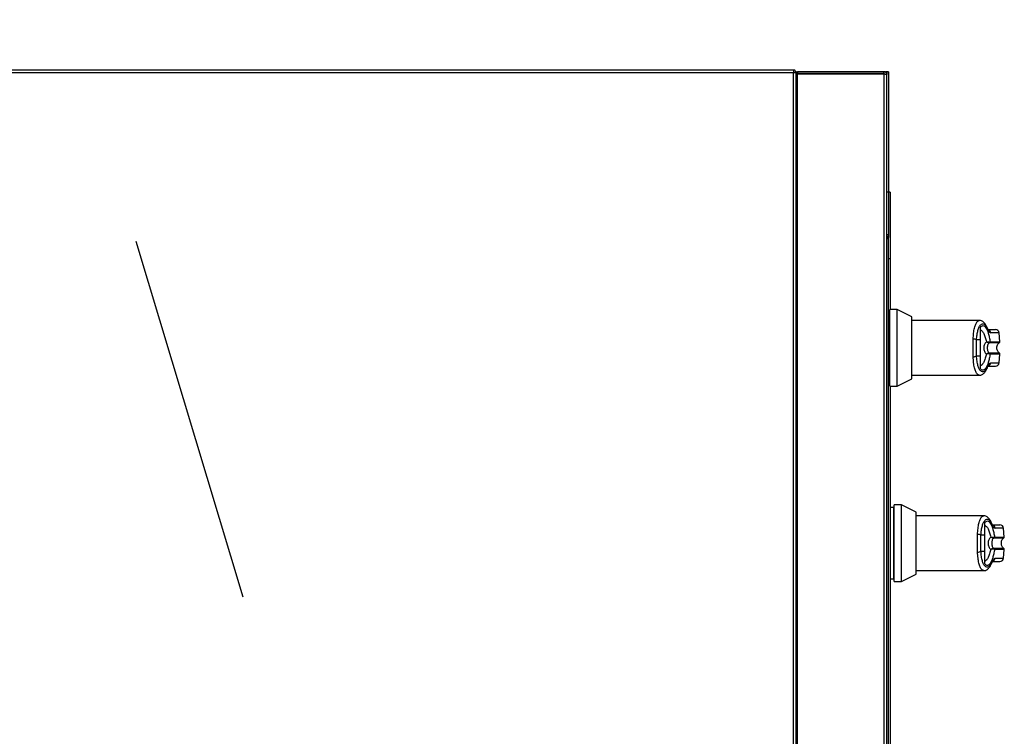
# Model space of a CAD drawing. Units: inches. Extents: x 0.3 to 10.6, y 0.4 to 8.2.
# Drawn here: x 4.9 to 5.2, y 3.6 to 3.8 of the extents above; entities that cross this region are included whole.
import ezdxf

# ---------------------------------------------------------------- set-up
doc = ezdxf.new("R2010")
doc.units = ezdxf.units.IN
doc.header["$MEASUREMENT"] = 0
doc.linetypes.add('HIDDEN', pattern=[0.07500000000000001, 0.05, -0.025])
doc.layers.add('SERVICE_AREA_LINE', color=7, linetype='HIDDEN')
doc.styles.get("Standard").update_dxf_attribs({"font": 'GOTHIC.TTF'})
doc.dimstyles.new('SLDDIMSTYLE2', dxfattribs={"dimtxt": 0.18, "dimasz": 0.03, "dimexe": 0, "dimexo": 0.0625, "dimgap": 0, "dimtad": 0, "dimtih": 1, "dimtoh": 1, "dimdec": 0, "dimrnd": 1e-09, "dimzin": 0, "dimdsep": 46, "dimlunit": 5, "dimtxsty": 'Standard', "dimblk1": 'DOT', "dimblk2": 'DOT', "dimsah": 1, "dimcen": 0.09, "dimadec": 0, "dimazin": 0, "dimtfac": 0.03, "dimtdec": 0, "dimtofl": 0, "dimtmove": 0, "dimatfit": 3, "dimldrblk": 'DOT', "dimfxl": 1, "dimfrac": 2, "dimtolj": 1, "dimtzin": 0, "dimarcsym": 0})

# ---------------------------------------------------------------- blocks, each defined once
blk = doc.blocks.new('_Dot')
at = {"color": 0, "linetype": 'ByBlock', "lineweight": -2}
blk.add_line((-0.5, 0), (-1, 0), dxfattribs=at)
at = {"color": 0, "linetype": 'ByBlock', "const_width": 0.5}
blk.add_lwpolyline([(-0.25, 0, 1), (0.25, 0, 1)], format="xyb", close=True, dxfattribs=at)

msp = doc.modelspace()

# ---------------------------------------------------------------- linework, layer by layer
at = {"color": 7, "linetype": 'Continuous', "lineweight": 25}
for p, q in [((4.182549253948457, 3.7676652637086), (5.12412247725316, 3.767665263708612)), ((4.182710865600808, 3.7669152637086), (5.123960865600808, 3.766915263708613)), ((5.123960865600808, 3.766915263708613), (5.123960865600814, 3.387415263708613)), ((5.124087284619907, 3.767165263708639), (5.124112841338876, 3.766983714925627)), ((5.12412247725316, 3.767165263708612), (5.12412247725316, 3.767665263708612)), ((5.124210865600808, 3.767076875360964), (5.124710865600807, 3.767076875360964)), ((5.124622477253178, 3.767165263708645), (5.125122477253181, 3.767165263708645)), ((5.124710865600814, 3.387253652056261), (5.124710865600807, 3.767076875360964)), ((5.124872477253176, 3.766665263708631), (5.124710865600807, 3.766633117152262)), ((5.124872477253176, 3.76616526370863), (5.124872477253176, 3.766665263708631)), ((5.12512247725318, 3.766665263708631), (5.124872477253176, 3.766665263708631)), ((5.148372477253177, 3.767165263708631), (5.125122477253177, 3.767165263708631)), ((5.125122477253177, 3.767165263708631), (5.125122477253177, 3.766665263708631)), ((5.148372477253177, 3.766665263708631), (5.125122477253177, 3.766665263708631)), ((5.125122477253177, 3.766576875360982), (5.148372477253177, 3.766576875360982)), ((5.125122477253177, 3.005253652056278), (5.125122477253177, 3.766576875360982)), ((5.148122477253177, 3.766665263708631), (5.148122477253177, 3.766576875360982)), ((5.148372477253181, 3.767165263708645), (5.148872477253178, 3.767165263708645)), ((5.148372477253177, 3.766665263708631), (5.148372477253177, 3.767165263708631)), ((5.148372477253177, 3.766576875360982), (5.148372477253178, 3.005253652056278)), ((5.149122477253178, 3.767165263708645), (5.148872477253178, 3.767165263708645)), ((5.149622477253178, 3.767165263708645), (5.149122477253178, 3.767165263708645)), ((5.149122477253178, 3.767165263708645), (5.149122477253178, 3.766415263708633)), ((5.149122477253178, 3.005415263708631), (5.149122477253177, 3.76641526370863)), ((5.149622477253178, 3.767165263708645), (5.149622477253178, 3.734790263708626)), ((5.124710865600807, 3.766054125202523), (5.124872477253176, 3.766076875360982)), ((5.125122477253176, 3.76616526370863), (5.124872477253176, 3.76616526370863)), ((5.124872477253177, 3.005753652056279), (5.124872477253176, 3.766076875360982)), ((5.124872477253176, 3.766076875360982), (5.125122477253176, 3.766076875360982)), ((5.14912247725318, 3.734790263708626), (5.149622477253179, 3.734790263708626)), ((5.149622477253179, 3.734790263708626), (5.149622477253179, 3.723290263708626)), ((5.150059977253179, 3.734743388708633), (5.149622477253179, 3.734743388708633)), ((5.150059977253179, 3.734743388708633), (5.150059977253179, 3.716743388708633)), ((5.14912247725318, 3.723290263708626), (5.149622477253179, 3.723290263708626)), ((5.149122477253178, 3.722540263708627), (5.149622477253179, 3.722540263708627)), ((5.14912247725318, 3.722290263708626), (5.149622477253179, 3.722290263708626)), ((5.149622477253178, 3.723290263708626), (5.149622477253178, 3.722540263708627)), ((5.149622477253179, 3.722290263708626), (5.149622477253179, 3.722540263708627)), ((5.14962247725318, 3.424540263708626), (5.149622477253179, 3.722290263708626)), ((5.150059977253179, 3.716743388708633), (5.14962247725318, 3.716743388708633)), ((5.150059977253175, 3.716743388708633), (5.150059977253175, 3.703124909377926)), ((5.151946296150817, 3.703124909377926), (5.14997779221381, 3.703124909377926)), ((5.149977792213809, 3.682455618039343), (5.149977792213809, 3.703124909377926)), ((5.155883304024833, 3.701118903671255), (5.151946296150817, 3.703124909377926)), ((5.151946296150817, 3.692790263708634), (5.151946296150817, 3.703124909377926)), ((5.149731729221683, 3.702386720401548), (5.149622477253178, 3.702386720401548)), ((5.149977792213809, 3.702386720401547), (5.149731729221683, 3.702386720401547)), ((5.149731729221683, 3.702386720401548), (5.149731729221683, 3.683193807015722)), ((5.149731729221683, 3.702386720401548), (5.149731729221683, 3.692790263708635)), ((5.155883304024833, 3.692790263708634), (5.155883304024833, 3.701118903671255)), ((5.17405360216015, 3.700172153472415), (5.155883304024833, 3.700172153472415)), ((5.174338028434283, 3.69493484399278), (5.174338028434282, 3.698303700059622)), ((5.174338028434283, 3.69493484399278), (5.173324339648247, 3.694934843992782)), ((5.179606918934147, 3.69444185285271), (5.179399465645352, 3.696813054794016)), ((5.149731729221683, 3.692790263708635), (5.149731729221683, 3.683193807015722)), ((5.151946296150817, 3.682455618039343), (5.151946296150817, 3.692790263708634)), ((5.155883304024833, 3.684461623746014), (5.155883304024833, 3.692790263708634)), ((5.176844020191709, 3.694199387862068), (5.176794489952202, 3.694193277606111)), ((5.176908065771211, 3.694417667315216), (5.176977326987395, 3.69444185285271)), ((5.173324339648247, 3.690645683424492), (5.174338028434282, 3.69064568342449)), ((5.174338028434282, 3.68727682708188), (5.174338028434282, 3.69064568342449)), ((5.176844020191709, 3.691381139555201), (5.176794489952202, 3.691387249811158)), ((5.176977326987395, 3.69113867456456), (5.176908065771211, 3.691162860102054)), ((5.179399465645351, 3.688767472623253), (5.179606918934145, 3.69113867456456)), ((5.176148491497335, 3.687282223700188), (5.17629496987539, 3.687598501914098)), ((5.151946296150817, 3.682455618039343), (5.155883304024833, 3.684461623746014)), ((5.155883304024833, 3.685408373944856), (5.174053596177901, 3.685408373944856)), ((5.149622477253179, 3.683193807015722), (5.149731729221683, 3.683193807015722)), ((5.149731729221683, 3.683193807015721), (5.149977792213809, 3.683193807015721)), ((5.14997779221381, 3.682455618039343), (5.151946296150817, 3.682455618039343)), ((5.150059977253175, 3.682455618039343), (5.150059977253175, 3.464374909377926)), ((5.150919229221681, 3.649777345401546), (5.150059977253175, 3.649777345401546)), ((5.151165292213806, 3.649777345401546), (5.150919229221681, 3.649777345401546)), ((5.150919229221681, 3.649777345401546), (5.150919229221681, 3.630584432015719)), ((5.150919229221681, 3.649777345401546), (5.150919229221681, 3.640180888708633)), ((5.153133796150813, 3.650515534377924), (5.151165292213806, 3.650515534377924)), ((5.151165292213806, 3.629846243039342), (5.151165292213806, 3.650515534377924)), ((5.15707080402483, 3.648509528671253), (5.153133796150813, 3.650515534377924)), ((5.153133796150813, 3.640180888708632), (5.153133796150813, 3.650515534377924)), ((5.15707080402483, 3.640180888708632), (5.15707080402483, 3.648509528671253)), ((5.175241102160148, 3.647562778472413), (5.15707080402483, 3.647562778472413)), ((5.17552552843428, 3.642325468992778), (5.17552552843428, 3.645694325059619)), ((5.17552552843428, 3.642325468992778), (5.174511839648244, 3.64232546899278)), ((5.178031520191706, 3.641590012862066), (5.177981989952199, 3.641583902606109)), ((5.178095565771207, 3.641808292315213), (5.178164826987391, 3.641832477852707)), ((5.180794418934144, 3.641832477852707), (5.180586965645349, 3.644203679794014)), ((5.150919229221681, 3.640180888708633), (5.150919229221681, 3.630584432015719)), ((5.153133796150813, 3.629846243039341), (5.153133796150813, 3.640180888708632)), ((5.15707080402483, 3.631852248746012), (5.15707080402483, 3.640180888708632)), ((5.174511839648245, 3.63803630842449), (5.17552552843428, 3.638036308424488)), ((5.17552552843428, 3.634667452081878), (5.17552552843428, 3.638036308424488)), ((5.178031520191706, 3.638771764555199), (5.177981989952199, 3.638777874811156)), ((5.178164826987391, 3.638529299564558), (5.178095565771207, 3.638553485102052)), ((5.180586965645348, 3.63615809762325), (5.180794418934143, 3.638529299564557)), ((5.153133796150813, 3.629846243039341), (5.15707080402483, 3.631852248746012)), ((5.15707080402483, 3.632798998944854), (5.175241096177897, 3.632798998944854)), ((5.150059977253175, 3.630584432015719), (5.150919229221681, 3.630584432015719)), ((5.150919229221681, 3.630584432015719), (5.151165292213806, 3.630584432015719)), ((5.151165292213806, 3.629846243039341), (5.153133796150813, 3.629846243039341))]:
    msp.add_line(p, q, dxfattribs=at)
at = {"color": 8, "linetype": 'Continuous', "lineweight": 25}
for p, q in [((5.148872477253178, 3.767165263708645), (5.148872477253178, 3.766965859709998)), ((5.179399465645352, 3.696813054794016), (5.177151423669964, 3.696813054794015)), ((5.176844020191709, 3.694199387862068), (5.179469947175725, 3.694199387862068)), ((5.176977326987395, 3.69444185285271), (5.179606918934147, 3.69444185285271)), ((5.179469947315352, 3.691381139555201), (5.176844020191709, 3.691381139555201)), ((5.179606918934145, 3.69113867456456), (5.176977326987395, 3.69113867456456)), ((5.177151423669964, 3.688767472623252), (5.179399465645351, 3.688767472623253)), ((5.178031520191706, 3.641590012862066), (5.180657447175721, 3.641590012862066)), ((5.178164826987391, 3.641832477852707), (5.180794418934144, 3.641832477852707)), ((5.180586965645349, 3.644203679794014), (5.17833892366996, 3.644203679794013)), ((5.180657447315348, 3.638771764555199), (5.178031520191706, 3.638771764555199)), ((5.180794418934143, 3.638529299564557), (5.178164826987391, 3.638529299564558)), ((5.178338923669962, 3.63615809762325), (5.180586965645348, 3.63615809762325))]:
    msp.add_line(p, q, dxfattribs=at)
at = {"color": 8, "linetype": 'Continuous', "lineweight": 25, "flags": 128}
for points in [[(5.176194237037913, 3.697994157156223), (5.176189613608073, 3.698155539762445), (5.176148470576406, 3.6982983523951)], [(5.176148324001939, 3.687281834315606), (5.176189613608069, 3.687424987654833), (5.176194237037911, 3.687586370261051)], [(5.177381737037908, 3.645384782156221), (5.17737711360807, 3.645546164762442), (5.177335970576403, 3.645688977395097)], [(5.177335824001934, 3.634672459315603), (5.177377113608065, 3.634815612654831), (5.177381737037908, 3.634976995261049)]]:
    msp.add_lwpolyline(points, dxfattribs=at)
at = {"color": 7, "linetype": 'Continuous', "lineweight": 25, "flags": 128}
msp.add_lwpolyline([(5.17614857026413, 3.687282407080054), (5.176144921971069, 3.687274086723164), (5.176070596177132, 3.687150767525062)], dxfattribs=at)
at = {"color": 7, "linetype": 'Continuous', "lineweight": 25}
for centre, radius, start, end in [((5.148872477253179, 3.723290263708626), 0.0007500000000000284, 289.4712206343153, 0), ((5.17841895905274, 3.696727271582649), 0.0009842519685047623, 5.000000000051783, 90), ((5.172472332353113, 3.69348826060093), 0.001678844823247467, 59.50280656470191, 92.26066961003886), ((5.176672158911589, 3.694396134289768), 0.0002368875632059733, 301.0917293854999, 5.215372407316349), ((5.176731058139816, 3.694419372593729), 0.0002472927563273697, 297.1804761602183, 5.215699021151684), ((5.179361792285992, 3.694420407049868), 0.0002460629921264408, 296.0746703027306, 5.000000000124535), ((5.172472332353117, 3.692092266816335), 0.001678844823237246, 267.739330389827, 300.4971934353637), ((5.176672158911582, 3.691184393127499), 0.0002368875632122337, 354.7846275937839, 58.90827061341751), ((5.176731058139817, 3.69116115482354), 0.0002472927563264448, 354.7843009789329, 62.81952383996556), ((5.179361792285992, 3.6911601203674), 0.0002460629921263906, 355.0000000001853, 63.92532969754685), ((5.17841895905274, 3.688853255834618), 0.0009842519685037228, 270.0000000000008, 355.0000000000475), ((5.179606459052737, 3.644117896582648), 0.0009842519685046849, 5.000000000000276, 90), ((5.173659832353116, 3.640878885600946), 0.001678844823228875, 59.50280656456938, 92.26066961027598), ((5.177859658911582, 3.641786759289765), 0.0002368875632086672, 301.0917293864752, 5.215372407364733), ((5.177918558139819, 3.641809997593723), 0.00024729275632111, 297.180476159496, 5.215699022018601), ((5.180549292285989, 3.641811032049865), 0.0002460629921273256, 296.0746703029164, 5.000000000106511), ((5.17365983235311, 3.639482891816354), 0.001678844823258805, 267.7393303899775, 300.4971934351173), ((5.177859658911584, 3.638575018127501), 0.0002368875632060137, 354.7846275925775, 58.90827061420602), ((5.177918558139818, 3.638551779823542), 0.0002472927563219107, 354.7843009780009, 62.8195238403688), ((5.180549292285989, 3.638550745367398), 0.000246062992126399, 355.0000000000823, 63.92532969777806), ((5.179606459052737, 3.636243880834616), 0.0009842519685041573, 270.0000000000008, 355.0000000000218)]:
    msp.add_arc(centre, radius, start, end, dxfattribs=at)
at = {"color": 8, "linetype": 'Continuous', "lineweight": 25}
for centre, radius, start, end in [((5.17617863335354, 3.696738557023298), 0.0009756387228732518, 4.379250758421938, 75.16478955230797), ((5.176176836022063, 3.688844043867624), 0.0009775910386803568, 281.4909144728587, 355.5076229863072), ((5.17736613335354, 3.644129182023299), 0.0009756387228694382, 4.37925075822984, 75.16478955241249), ((5.177364336022058, 3.636234668867624), 0.0009775910386824514, 281.4909144729399, 355.5076229862157)]:
    msp.add_arc(centre, radius, start, end, dxfattribs=at)
at = {"color": 7, "linetype": 'Continuous', "lineweight": 25}
for points in [[(5.12412247725316, 3.767665263708612), (5.124109009615464, 3.767653990029022), (5.124082074340071, 3.767631442669841), (5.124041671426984, 3.767458005759999), (5.124001268513895, 3.767210097057176), (5.123974333238504, 3.767013541491467), (5.123960865600808, 3.766915263708613)], [(5.12412247725316, 3.767165263708612), (5.124109009615464, 3.767161505815416), (5.124082074340071, 3.767153990029021), (5.124041671426984, 3.767096177725741), (5.124001268513895, 3.767013541491467), (5.123974333238504, 3.766948022969564), (5.123960865600808, 3.766915263708613)], [(5.123960865600808, 3.766915263708613), (5.124059143383663, 3.766928731346308), (5.124255698949372, 3.766955666621701), (5.124503607652195, 3.766996069534788), (5.124677044562036, 3.767036472447876), (5.124699591921217, 3.767063407723268), (5.124710865600807, 3.767076875360964)], [(5.123960865600808, 3.766915263708613), (5.123993624861759, 3.766928731346309), (5.124059143383663, 3.7669556666217), (5.124141779617937, 3.766996069534788), (5.124199591921217, 3.767036472447876), (5.124207107707611, 3.767063407723267), (5.124210865600808, 3.767076875360964)], [(5.149122477253177, 3.76641526370863), (5.149111203573586, 3.766513541491485), (5.149088656214405, 3.766710097057195), (5.148915219304564, 3.766958005760017), (5.148667310601741, 3.767131442669859), (5.148470755036032, 3.76715399002904), (5.148372477253177, 3.767165263708631)], [(5.148372477253177, 3.766576875360982), (5.148470755036032, 3.766563407723286), (5.148667310601741, 3.766536472447894), (5.148915219304564, 3.766496069534806), (5.149088656214405, 3.766455666621719), (5.149111203573586, 3.766428731346326), (5.149122477253177, 3.76641526370863)]]:
    msp.add_open_spline(points, degree=3, dxfattribs=at)
for points, knots in [([(5.124180445529023, 3.767027980838934), (5.12416827393226, 3.767051430174808), (5.124147702582612, 3.767091062155447), (5.124109168452538, 3.767112731355658), (5.124093434085285, 3.767121579386054)], [0, 0, 0, 0, 0.5916771126891431, 1, 1, 1, 1]), ([(5.124678719044472, 3.767076875360964), (5.124672547005722, 3.767119449982904), (5.124652248653521, 3.767259467683016), (5.124499920313675, 3.767454318421499), (5.124305069575198, 3.767606646761342), (5.124165051875093, 3.767626945113542), (5.12412247725316, 3.767633117152292)], [0, 0, 0, 0, 0.1520329997808982, 0.5000000000119382, 0.8479670002428898, 1, 1, 1, 1]), ([(5.148578792930578, 3.766547832193087), (5.148569758056659, 3.766563200157755), (5.148544147505977, 3.766606762695713), (5.148469740926622, 3.766653429200026), (5.148404898477658, 3.766661318872429), (5.148372477253177, 3.766665263708631)], [0, 0, 0, 0, 0.2141664345299361, 0.6070832172649602, 1, 1, 1, 1]), ([(5.124872477253176, 3.76616526370863), (5.124839248040167, 3.766162152792013), (5.124779002760563, 3.766156512633114), (5.124731960829402, 3.766118996771336), (5.124710865600807, 3.766102173361655)], [0, 0, 0, 0, 0.5515654210327751, 0.9999999999999999, 0.9999999999999999, 0.9999999999999999, 0.9999999999999999]), ([(5.176148469291676, 3.698298355383972), (5.176020194325724, 3.698565521587724), (5.175765281384001, 3.699096444534554), (5.175266854567174, 3.699690534937913), (5.17468843796561, 3.700094770809434), (5.174263416238461, 3.70014671378888), (5.174054561790605, 3.700172238418796)], [0, 0, 0, 0, 0.2560441693331312, 0.5088208126328284, 0.7586359674738584, 1, 1, 1, 1]), ([(5.173324339648247, 3.694934843992782), (5.173355766882755, 3.695415747347681), (5.173418461349049, 3.696375105676391), (5.17367758690285, 3.697558463510191), (5.174022048782541, 3.698471635738941), (5.174434169294, 3.699064894350977), (5.174881390823261, 3.699322219037732), (5.175338066842735, 3.699228018871895), (5.175786432571353, 3.69881284478079), (5.176058522167575, 3.698266611466868), (5.176194237037913, 3.697994157156223)], [0, 0, 0, 0, 0.1249878645519347, 0.2493393893473274, 0.3739734521709352, 0.4993286386698034, 0.6244389588314054, 0.7496471746399118, 0.875127157731428, 1, 1, 1, 1]), ([(5.174338028434282, 3.698303700335389), (5.174454716490527, 3.698444499116643), (5.174688448077048, 3.698726525603171), (5.175068717920765, 3.698821306464853), (5.175450224420014, 3.698672078373831), (5.175821692380077, 3.698261235109884), (5.176171254606167, 3.69760763191231), (5.176487074765679, 3.696730581260109), (5.176765393594935, 3.695670110161517), (5.17690668108101, 3.694851280314082), (5.176977326987395, 3.69444185285271)], [0, 0, 0, 0, 0.1248572941076146, 0.2500949486993497, 0.3746947887189854, 0.4999282817452802, 0.6246872403134806, 0.749544046590172, 0.8747681883953989, 1, 1, 1, 1]), ([(5.174338028434143, 3.69766752510934), (5.174498227167958, 3.697574257505637), (5.174818152469142, 3.697387997193243), (5.175267331877412, 3.696664534034388), (5.17566108010599, 3.695682459378264), (5.175859423531403, 3.694844042264131), (5.175954687126213, 3.694441353704747)], [0, 0, 0, 0, 0.2509708904827845, 0.5012020745363992, 0.7604292485895786, 1, 1, 1, 1]), ([(5.176415441118016, 3.697702513910202), (5.176428046343815, 3.69769910989083), (5.176465479986993, 3.697689001000391), (5.176341567478771, 3.697871149597544), (5.17621551401161, 3.698150025599502), (5.176148491497335, 3.698298303717059)], [0, 0, 0, 0, 0.1920845746962657, 0.5704321003987646, 1, 1, 1, 1]), ([(5.176194237037913, 3.697994157156223), (5.17636390655747, 3.697653795926096), (5.176702931424496, 3.696973703702786), (5.177002018642188, 3.696866571337321), (5.177151423669964, 3.696813054794015)], [0, 0, 0, 0, 0.5004633466786933, 1, 1, 1, 1]), ([(5.17642781377951, 3.697711523551154), (5.176784946103449, 3.697711523551154), (5.177583075632707, 3.697711523551154), (5.178267430561274, 3.697711523551154), (5.178368454369336, 3.697711523551154), (5.17841895905274, 3.697711523551154)], [0, 0, 0, 0, 0.288242235780259, 0.6441719904198482, 1, 1, 1, 1]), ([(5.172374051537494, 3.692790263708637), (5.172375261105089, 3.693203547475875), (5.172377626284603, 3.694011679491834), (5.172396760140384, 3.694786987935854), (5.172406108822649, 3.695165798792613)], [0, 0, 0, 0, 0.5114062542714636, 1, 1, 1, 1]), ([(5.173324339648247, 3.690645683424492), (5.17331565793161, 3.690996444426739), (5.173298285110723, 3.691698345712118), (5.173292767218477, 3.692791737108682), (5.173298334290197, 3.693884524845883), (5.173315667158374, 3.694584574554162), (5.173324339648247, 3.694934843992782)], [0, 0, 0, 0, 0.2501919913539918, 0.5006545174571913, 0.7501527966101935, 1, 1, 1, 1]), ([(5.174338028434282, 3.69064568342449), (5.174338028434282, 3.691088104921245), (5.174338028434281, 3.69198580393214), (5.174338028434282, 3.693445317524811), (5.174338028434282, 3.694418288821077), (5.174338028434283, 3.69493484399278)], [0, 0, 0, 0, 0.313115559261184, 0.635329724949391, 1, 1, 1, 1]), ([(5.172406108822649, 3.690414728624661), (5.172396760140384, 3.690793539480732), (5.172377626284569, 3.691568847924728), (5.17237526110508, 3.692376979940691), (5.172374051537494, 3.692790263708637)], [0, 0, 0, 0, 0.4885937448566575, 1, 1, 1, 1]), ([(5.175954686156045, 3.694441353552038), (5.175844269036074, 3.694334243939152), (5.175624461287106, 3.694121020456172), (5.175409830224395, 3.693708438060525), (5.175273297655862, 3.693260776138363), (5.175256848269883, 3.692947187684194), (5.175248616770896, 3.69279026370864)], [0, 0, 0, 0, 0.2511406417894129, 0.4999465586486556, 0.7497663802254987, 1, 1, 1, 1]), ([(5.175248616770896, 3.69279026370864), (5.175256802822248, 3.69263381025954), (5.175273206754434, 3.692320295029979), (5.175409866693034, 3.69187161788366), (5.17562498832422, 3.691458714962186), (5.175844923358466, 3.691245555269225), (5.175954685946359, 3.691139174038903)], [0, 0, 0, 0, 0.2494873086019124, 0.4999446882062958, 0.7504382814660242, 1, 1, 1, 1]), ([(5.175954686156045, 3.694441353552038), (5.176052054184013, 3.69442720694672), (5.176247281024625, 3.694398842429956), (5.17651783330949, 3.694381222293152), (5.176755760091678, 3.694380790318973), (5.176856983515177, 3.694405299029479), (5.176908065771211, 3.694417667315216)], [0, 0, 0, 0, 0.2465893390923078, 0.4944216146125562, 0.744860590227254, 1, 1, 1, 1]), ([(5.175954686156045, 3.694441353552038), (5.176044830248729, 3.694406150159105), (5.176224925169619, 3.694335818847573), (5.176467286975497, 3.694253878231726), (5.176672096440208, 3.694193992591441), (5.176753414754597, 3.694193517554808), (5.176794489952202, 3.694193277606111)], [0, 0, 0, 0, 0.2484815077853173, 0.4964302835022772, 0.7456387805374827, 1, 1, 1, 1]), ([(5.176794489286703, 3.694193278105544), (5.176752097764047, 3.694167284018944), (5.176662178573848, 3.694112146409566), (5.176506505950941, 3.693946760346478), (5.176348800661703, 3.693665911032415), (5.176233127089635, 3.693251880275783), (5.1761929295793, 3.692790153067786), (5.176233212005393, 3.692328123143663), (5.176348975505498, 3.6919140731873), (5.176506845903813, 3.69163333601302), (5.176662377309424, 3.691468250133019), (5.176752096619281, 3.691413243177692), (5.176794490713571, 3.691387251336532)], [0, 0, 0, 0, 0.04677499287400786, 0.09921723064848982, 0.2197674329585659, 0.3557598048792125, 0.5000986992804338, 0.6442400789521153, 0.7805353850205586, 0.9010085691927778, 0.953224650766111, 1, 1, 1, 1]), ([(5.179469947329602, 3.691381139555202), (5.17941025837972, 3.691416984397962), (5.179269211246782, 3.691501687049154), (5.179080739249844, 3.691728754704554), (5.178908101964627, 3.692073699692089), (5.178801990379415, 3.692540978714476), (5.178803062763992, 3.693075221520468), (5.178931682665358, 3.693578640213953), (5.179152112106893, 3.693983586112906), (5.179373984268462, 3.694134231469796), (5.179469947329602, 3.694199387862069)], [0, 0, 0, 0, 0.06382248460806825, 0.1508148239921434, 0.2682751080887843, 0.4177765148047445, 0.5877661485540069, 0.7539279618638334, 0.8935701267182445, 1, 1, 1, 1]), ([(5.176194237037911, 3.687586370261051), (5.176058522167575, 3.687313915950404), (5.175786432571352, 3.686767682636475), (5.175338066842735, 3.686352508545374), (5.174881390823261, 3.686258308379537), (5.174434169293999, 3.686515633066291), (5.174022048782541, 3.687108891678328), (5.17367758690285, 3.688022063907078), (5.173418461349049, 3.689205421740878), (5.173355766882755, 3.690164780069591), (5.173324339648247, 3.690645683424492)], [0, 0, 0, 0, 0.1248728422682714, 0.2503528253597612, 0.3755610411682669, 0.5006713613298851, 0.6260265478287358, 0.7506606106523571, 0.8750121354477555, 0.9999999999999999, 0.9999999999999999, 0.9999999999999999, 0.9999999999999999]), ([(5.176977326987395, 3.69113867456456), (5.176906914534998, 3.690730482145097), (5.176765847601065, 3.689912694223954), (5.176487945879687, 3.688852803280657), (5.176171973090842, 3.687974445765198), (5.175822190901878, 3.68731990517876), (5.175450381523294, 3.686908551590752), (5.175068816678536, 3.686759214199943), (5.174688490935425, 3.686853960570425), (5.17445473099289, 3.68713601428398), (5.174338028459782, 3.687276827044658)], [0, 0, 0, 0, 0.1248486316532696, 0.2501264062470729, 0.3749303580864611, 0.4999994794223044, 0.6252528947670217, 0.7498758287374327, 0.8751277739836084, 0.9999999999999999, 0.9999999999999999, 0.9999999999999999, 0.9999999999999999]), ([(5.175954686156102, 3.691139173864579), (5.175859653084963, 3.690737307301624), (5.175661821041737, 3.689900734492794), (5.175268715043694, 3.688918903315771), (5.174819411999865, 3.688193591201835), (5.174498760240773, 3.688006688916528), (5.174338030242734, 3.687913002220294)], [0, 0, 0, 0, 0.2390656428802443, 0.4976672228915497, 0.7482005197524442, 1, 1, 1, 1]), ([(5.176794489952202, 3.691387249811159), (5.176753390988937, 3.691387007084837), (5.176672052403563, 3.691386526707376), (5.176467209592579, 3.691326623838718), (5.176224880865554, 3.691244691813563), (5.17604481543861, 3.691174371656483), (5.175954686156045, 3.691139173865241)], [0, 0, 0, 0, 0.2544860090118321, 0.5036509519093487, 0.7515592839471888, 1, 1, 1, 1]), ([(5.17690806577121, 3.691162860102055), (5.176856954273253, 3.691175232978749), (5.176755706396687, 3.691199742678962), (5.176517745822669, 3.691199300942628), (5.176247232544391, 3.691181678862632), (5.176052038055957, 3.691153318433134), (5.175954686156045, 3.691139173865241)], [0, 0, 0, 0, 0.2552649486572026, 0.5056598817699707, 0.7534512880003634, 1, 1, 1, 1]), ([(5.174054561790599, 3.685408288998474), (5.17421084769767, 3.685422934172826), (5.174569783988018, 3.685456569224457), (5.175094839017538, 3.68574901100063), (5.175664284062677, 3.686312424780189), (5.175979498516671, 3.686943750009861), (5.176148469291664, 3.687282172033275)], [0, 0, 0, 0, 0.175478568245104, 0.403015393400151, 0.6799862748752517, 1, 1, 1, 1]), ([(5.176148491497331, 3.687282223700208), (5.176204226431058, 3.687404108708807), (5.176319101699867, 3.687655325893264), (5.176442747638388, 3.68785913128187), (5.176407195653688, 3.687853850895261), (5.176389921992648, 3.687851285311111)], [0, 0, 0, 0, 0.3263838757738463, 0.6727097882396015, 0.9999999999999999, 0.9999999999999999, 0.9999999999999999, 0.9999999999999999]), ([(5.176194237037911, 3.687586370261051), (5.176363424904456, 3.687925895664313), (5.176702430872573, 3.688606211223483), (5.177001574028379, 3.688713652243288), (5.177151423669964, 3.688767472623252)], [0, 0, 0, 0, 0.499070466176861, 1, 1, 1, 1]), ([(5.176415320564456, 3.687869003866115), (5.176777070976762, 3.687869003866115), (5.177580008525778, 3.687869003866115), (5.178267593308775, 3.687869003866115), (5.178368508613329, 3.687869003866115), (5.178418959052739, 3.687869003866114)], [0, 0, 0, 0, 0.2907964858112855, 0.6454489328459847, 1, 1, 1, 1]), ([(5.177335969291672, 3.64568898038397), (5.177207694325721, 3.645956146587722), (5.176952781383998, 3.646487069534552), (5.176454354567171, 3.64708115993791), (5.175875937965607, 3.647485395809432), (5.175450916238458, 3.647537338788878), (5.175242061790603, 3.647562863418794)], [0, 0, 0, 0, 0.2560441693331335, 0.5088208126328346, 0.7586359674738535, 1, 1, 1, 1]), ([(5.174511839648244, 3.64232546899278), (5.174543266882753, 3.642806372347679), (5.174605961349045, 3.643765730676389), (5.174865086902847, 3.644949088510189), (5.175209548782539, 3.645862260738939), (5.175621669293996, 3.646455519350976), (5.176068890823258, 3.646712844037729), (5.176525566842732, 3.646618643871893), (5.17697393257135, 3.646203469780789), (5.177246022167573, 3.645657236466865), (5.177381737037908, 3.645384782156221)], [0, 0, 0, 0, 0.1249878645519359, 0.2493393893473242, 0.3739734521709369, 0.4993286386697999, 0.6244389588314081, 0.7496471746399106, 0.8751271577314309, 1, 1, 1, 1]), ([(5.17552552843428, 3.645694325335387), (5.175642216490525, 3.645835124116641), (5.175875948077044, 3.646117150603169), (5.176256217920762, 3.646211931464851), (5.176637724420011, 3.64606270337383), (5.177009192380074, 3.645651860109882), (5.177358754606164, 3.644998256912308), (5.177674574765676, 3.644121206260106), (5.177952893594931, 3.643060735161515), (5.178094181081006, 3.64224190531408), (5.178164826987391, 3.641832477852707)], [0, 0, 0, 0, 0.1248572941076182, 0.250094948699346, 0.3746947887189817, 0.4999282817452836, 0.6246872403134819, 0.7495440465901688, 0.8747681883953987, 1, 1, 1, 1]), ([(5.175525528434139, 3.645058150109338), (5.175685727167956, 3.644964882505635), (5.17600565246914, 3.644778622193241), (5.176454831877409, 3.644055159034385), (5.176848580105987, 3.643073084378262), (5.177046923531401, 3.642234667264129), (5.17714218712621, 3.641831978704745)], [0, 0, 0, 0, 0.2509708904827839, 0.5012020745364019, 0.7604292485895827, 1, 1, 1, 1]), ([(5.177602941118013, 3.6450931389102), (5.177615546343813, 3.645089734890828), (5.177652979986989, 3.645079626000389), (5.177529067478766, 3.645261774597542), (5.177403014011606, 3.645540650599499), (5.177335991497331, 3.645688928717058)], [0, 0, 0, 0, 0.1920845746962911, 0.5704321003987773, 1, 1, 1, 1]), ([(5.177381737037908, 3.645384782156221), (5.177551406557468, 3.645044420926093), (5.177890431424493, 3.644364328702784), (5.178189518642184, 3.644257196337319), (5.17833892366996, 3.644203679794013)], [0, 0, 0, 0, 0.5004633466786838, 1, 1, 1, 1]), ([(5.177615313779507, 3.645102148551151), (5.177972446103446, 3.645102148551151), (5.178770575632703, 3.645102148551152), (5.17945493056127, 3.645102148551153), (5.179555954369333, 3.645102148551152), (5.179606459052738, 3.645102148551151)], [0, 0, 0, 0, 0.2882422357802586, 0.644171990419849, 1, 1, 1, 1]), ([(5.173561551537491, 3.640180888708635), (5.173562761105087, 3.640594172475873), (5.173565126284601, 3.641402304491831), (5.17358426014038, 3.642177612935852), (5.173593608822646, 3.642556423792611)], [0, 0, 0, 0, 0.5114062542714626, 1, 1, 1, 1]), ([(5.174511839648245, 3.63803630842449), (5.174503157931608, 3.638387069426737), (5.174485785110719, 3.639088970712116), (5.174480267218475, 3.640182362108681), (5.174485834290194, 3.64127514984588), (5.174503167158371, 3.641975199554161), (5.174511839648244, 3.64232546899278)], [0, 0, 0, 0, 0.2501919913539917, 0.5006545174571914, 0.7501527966101937, 1, 1, 1, 1]), ([(5.17552552843428, 3.638036308424488), (5.17552552843428, 3.638478729921242), (5.175525528434278, 3.639376428932138), (5.17552552843428, 3.640835942524809), (5.17552552843428, 3.641808913821075), (5.17552552843428, 3.642325468992778)], [0, 0, 0, 0, 0.313115559261184, 0.635329724949391, 1, 1, 1, 1]), ([(5.177142186156042, 3.641831978552035), (5.17703176903607, 3.64172486893915), (5.176811961287103, 3.641511645456168), (5.176597330224393, 3.641099063060523), (5.176460797655859, 3.640651401138361), (5.176444348269881, 3.640337812684192), (5.176436116770891, 3.640180888708638)], [0, 0, 0, 0, 0.2511406417894172, 0.4999465586486501, 0.7497663802254991, 0.9999999999999999, 0.9999999999999999, 0.9999999999999999, 0.9999999999999999]), ([(5.177142186156042, 3.641831978552035), (5.17723955418401, 3.641817831946717), (5.177434781024622, 3.641789467429954), (5.177705333309487, 3.641771847293149), (5.177943260091674, 3.641771415318971), (5.178044483515174, 3.641795924029477), (5.178095565771207, 3.641808292315213)], [0, 0, 0, 0, 0.2465893390923078, 0.4944216146125562, 0.744860590227254, 1, 1, 1, 1]), ([(5.177142186156042, 3.641831978552035), (5.177232330248726, 3.641796775159102), (5.177412425169616, 3.641726443847571), (5.177654786975493, 3.641644503231724), (5.177859596440204, 3.641584617591438), (5.177940914754594, 3.641584142554806), (5.177981989952199, 3.64158390260611)], [0, 0, 0, 0, 0.2484815077853151, 0.4964302835022984, 0.745638780537485, 1, 1, 1, 1]), ([(5.177981989286699, 3.641583903105542), (5.177939597764045, 3.641557909018942), (5.177849678573846, 3.641502771409564), (5.177694005950938, 3.641337385346476), (5.1775363006617, 3.641056536032412), (5.177420627089632, 3.640642505275781), (5.177380429579296, 3.640180778067784), (5.177420712005389, 3.639718748143661), (5.177536475505494, 3.639304698187298), (5.177694345903809, 3.639023961013018), (5.177849877309422, 3.638858875133018), (5.177939596619278, 3.63880386817769), (5.177981990713568, 3.63877787633653)], [0, 0, 0, 0, 0.04677499287401105, 0.09921723064848915, 0.2197674329585605, 0.3557598048792103, 0.5000986992804316, 0.6442400789521123, 0.7805353850205553, 0.9010085691927799, 0.9532246507661067, 1, 1, 1, 1]), ([(5.1806574473296, 3.6387717645552), (5.180597758379716, 3.63880760939796), (5.180456711246778, 3.638892312049152), (5.180268239249842, 3.639119379704553), (5.180095601964624, 3.639464324692086), (5.179989490379412, 3.639931603714474), (5.179990562763988, 3.640465846520466), (5.180119182665354, 3.640969265213951), (5.180339612106891, 3.641374211112903), (5.180561484268458, 3.641524856469794), (5.180657447329599, 3.641590012862067)], [0, 0, 0, 0, 0.06382248460806733, 0.1508148239921444, 0.268275108088785, 0.4177765148047438, 0.5877661485540054, 0.753927961863831, 0.8935701267182418, 1, 1, 1, 1]), ([(5.173593608822646, 3.637805353624659), (5.17358426014038, 3.63818416448073), (5.173565126284567, 3.638959472924725), (5.173562761105077, 3.639767604940689), (5.173561551537491, 3.640180888708635)], [0, 0, 0, 0, 0.4885937448566546, 1, 1, 1, 1]), ([(5.176436116770891, 3.640180888708637), (5.176444302822246, 3.640024435259538), (5.17646070675443, 3.639710920029977), (5.176597366693032, 3.639262242883658), (5.176812488324217, 3.638849339962184), (5.177032423358463, 3.638636180269223), (5.177142185946357, 3.638529799038901)], [0, 0, 0, 0, 0.249487308601912, 0.4999446882062943, 0.7504382814660316, 1, 1, 1, 1]), ([(5.177381737037908, 3.634976995261049), (5.177246022167573, 3.634704540950402), (5.176973932571349, 3.634158307636474), (5.176525566842732, 3.633743133545372), (5.176068890823257, 3.633648933379535), (5.175621669293996, 3.633906258066289), (5.175209548782538, 3.634499516678325), (5.174865086902846, 3.635412688907076), (5.174605961349044, 3.636596046740876), (5.174543266882753, 3.637555405069589), (5.174511839648245, 3.63803630842449)], [0, 0, 0, 0, 0.1248728422682686, 0.2503528253597634, 0.3755610411682679, 0.500671361329882, 0.6260265478287385, 0.7506606106523553, 0.8750121354477572, 1, 1, 1, 1]), ([(5.178164826987391, 3.638529299564558), (5.178094414534995, 3.638121107145095), (5.177953347601061, 3.637303319223951), (5.177675445879685, 3.636243428280655), (5.177359473090839, 3.635365070765196), (5.177009690901876, 3.634710530178758), (5.176637881523291, 3.634299176590751), (5.176256316678532, 3.63414983919994), (5.175875990935423, 3.634244585570423), (5.175642230992886, 3.634526639283978), (5.175525528459779, 3.634667452044656)], [0, 0, 0, 0, 0.1248486316532691, 0.2501264062470716, 0.3749303580864644, 0.4999994794223055, 0.625252894767017, 0.7498758287374315, 0.8751277739836072, 1, 1, 1, 1]), ([(5.177142186156098, 3.638529798864577), (5.177047153084961, 3.638127932301622), (5.176849321041733, 3.637291359492791), (5.176456215043692, 3.63630952831577), (5.176006911999862, 3.635584216201833), (5.17568626024077, 3.635397313916526), (5.175525530242731, 3.635303627220292)], [0, 0, 0, 0, 0.2390656428802432, 0.4976672228915531, 0.7482005197524418, 1, 1, 1, 1]), ([(5.177981989952197, 3.638777874811157), (5.177940890988935, 3.638777632084834), (5.177859552403559, 3.638777151707373), (5.177654709592577, 3.638717248838715), (5.177412380865551, 3.638635316813561), (5.177232315438608, 3.638564996656481), (5.177142186156042, 3.638529798865239)], [0, 0, 0, 0, 0.2544860090118319, 0.5036509519093444, 0.7515592839471892, 1, 1, 1, 1]), ([(5.178095565771206, 3.638553485102053), (5.178044454273251, 3.638565857978747), (5.177943206396684, 3.63859036767896), (5.177705245822666, 3.638589925942626), (5.177434732544388, 3.63857230386263), (5.177239538055955, 3.638543943433131), (5.177142186156042, 3.638529798865239)], [0, 0, 0, 0, 0.2552649486572024, 0.505659881769966, 0.7534512880003637, 1, 1, 1, 1]), ([(5.175242061790596, 3.632798913998473), (5.175398347697667, 3.632813559172825), (5.175757283988014, 3.632847194224454), (5.176282339017535, 3.633139636000629), (5.176851784062674, 3.633703049780187), (5.177166998516667, 3.634334375009859), (5.177335969291661, 3.634672797033273)], [0, 0, 0, 0, 0.1754785682450937, 0.4030153934001528, 0.6799862748752524, 1, 1, 1, 1]), ([(5.177335991497328, 3.634672848700206), (5.177391726431054, 3.634794733708805), (5.177506601699864, 3.635045950893262), (5.177630247638386, 3.635249756281868), (5.177594695653684, 3.635244475895259), (5.177577421992644, 3.635241910311109)], [0, 0, 0, 0, 0.3263838757738362, 0.6727097882396122, 1, 1, 1, 1]), ([(5.177381737037908, 3.634976995261049), (5.177550924904454, 3.635316520664312), (5.177889930872569, 3.635996836223482), (5.178189074028376, 3.636104277243286), (5.178338923669962, 3.63615809762325)], [0, 0, 0, 0, 0.4990704661768515, 1, 1, 1, 1]), ([(5.177602820564452, 3.635259628866113), (5.177964570976759, 3.635259628866113), (5.178767508525775, 3.635259628866113), (5.179455093308772, 3.635259628866113), (5.179556008613327, 3.635259628866112), (5.179606459052737, 3.635259628866112)], [0, 0, 0, 0, 0.2907964858112867, 0.6454489328459829, 1, 1, 1, 1])]:
    msp.add_open_spline(points, degree=3, knots=knots, dxfattribs=at)
at = {"color": 8, "linetype": 'Continuous', "lineweight": 25}
for points, knots in [([(5.172406108822649, 3.695165798792613), (5.172436145266254, 3.695712884084114), (5.172496307898601, 3.696808689289587), (5.172748604525561, 3.698171207361641), (5.17308746377279, 3.69923707177304), (5.173495082437895, 3.699904279637482), (5.173827395167668, 3.700202132437438), (5.174015749062861, 3.700145712325666), (5.17405360216015, 3.700134373691136)], [0, 0, 0, 0, 0.1901387518730261, 0.3808456145714484, 0.5715227373962156, 0.7616403827270884, 0.9520973549643376, 1, 1, 1, 1]), ([(5.174053596177901, 3.685445669012254), (5.17401632164957, 3.685434446277879), (5.173828803546895, 3.685377987726928), (5.173496706381616, 3.685674381058516), (5.173088882257534, 3.686339988197169), (5.172750063061329, 3.687404026516709), (5.172496962586715, 3.688765598731659), (5.172436479285167, 3.68986345991149), (5.172406108822649, 3.690414728624661)], [0, 0, 0, 0, 0.04717215168131625, 0.2373103773159037, 0.4281063677536996, 0.6183899438731346, 0.8083822541147572, 1, 1, 1, 1]), ([(5.173593608822646, 3.642556423792611), (5.17362364526625, 3.643103509084112), (5.173683807898597, 3.644199314289585), (5.173936104525558, 3.645561832361639), (5.174274963772787, 3.646627696773038), (5.174682582437891, 3.64729490463748), (5.175014895167664, 3.647592757437436), (5.175203249062858, 3.647536337325664), (5.175241102160148, 3.647524998691133)], [0, 0, 0, 0, 0.1901387518730251, 0.3808456145714454, 0.5715227373962137, 0.7616403827270856, 0.952097354964338, 1, 1, 1, 1]), ([(5.175241096177897, 3.632836294012252), (5.175203821649567, 3.632825071277876), (5.175016303546892, 3.632768612726926), (5.174684206381613, 3.633065006058514), (5.174276382257531, 3.633730613197167), (5.173937563061326, 3.634794651516707), (5.173684462586711, 3.636156223731656), (5.173623979285165, 3.637254084911488), (5.173593608822646, 3.637805353624659)], [0, 0, 0, 0, 0.04717215168131879, 0.2373103773159023, 0.4281063677537051, 0.6183899438731398, 0.8083822541147603, 1, 1, 1, 1])]:
    msp.add_open_spline(points, degree=3, knots=knots, dxfattribs=at)

# ---------------------------------------------------------------- leaders
at = {"layer": 'SERVICE_AREA_LINE'}
msp.add_leader([(5.033466084174046, 3.434142492629651), (4.811013942217731, 4.172835243349061), (4.561013942217731, 4.172835243349061)], dimstyle='SLDDIMSTYLE2', dxfattribs=at)

doc.saveas('drawing.dxf')
